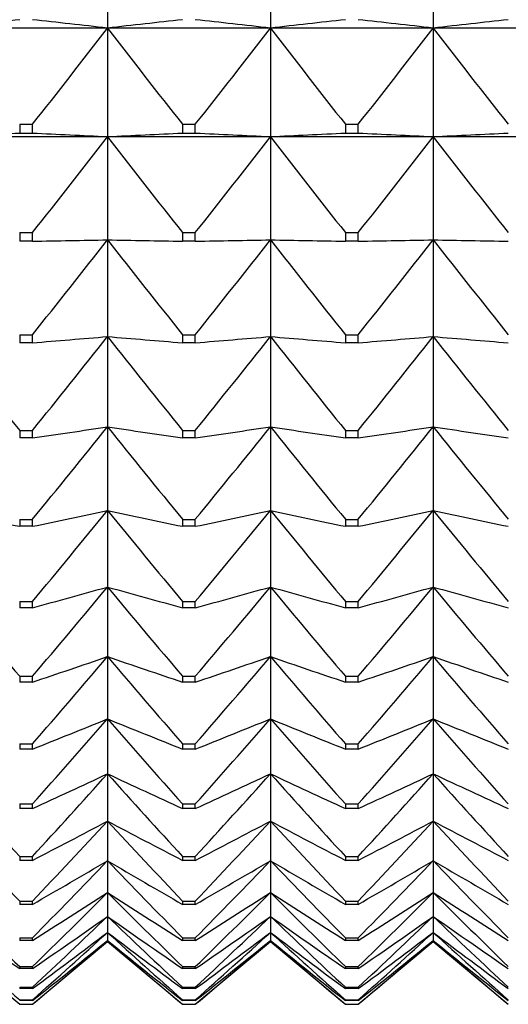
# Model space of a CAD drawing. Units: millimetres. Extents: x -18 to 871, y -35 to 1020.
# Drawn here: x 280 to 283, y 501 to 508 of the extents above; entities that cross this region are included whole.
import ezdxf

# ---------------------------------------------------------------- set-up
doc = ezdxf.new("R2010")
doc.units = ezdxf.units.MM
doc.layers.add('Default', color=7, linetype='Continuous')
doc.layers.add('DV1_Default', color=7, linetype='Continuous')

# ---------------------------------------------------------------- blocks, each defined once
blk = doc.blocks.new('SE')
at = {"layer": 'DV1_Default', "color": 7}
for p, q in [((280.5737, 508.4815), (280.5737, 507.7076)), ((281.6737, 508.4815), (281.6737, 507.7076)), ((282.7737, 508.4815), (282.7737, 507.7076)), ((280.5737, 507.7076), (279.4737, 507.7076)), ((281.6737, 507.7076), (280.5737, 507.7076)), ((280.5737, 507.7076), (280.5737, 506.9719)), ((282.7737, 507.7076), (281.6737, 507.7076)), ((281.6737, 507.7076), (281.6737, 506.9719)), ((283.8737, 507.7076), (282.7737, 507.7076)), ((282.7737, 507.7076), (282.7737, 506.9719)), ((279.9806, 507.0574), (280.0668, 507.0574)), ((279.9806, 507.0574), (279.9806, 506.9958)), ((280.0668, 506.9958), (280.0668, 507.0574)), ((281.0806, 507.0574), (281.1668, 507.0574)), ((281.0806, 507.0574), (281.0806, 506.9958)), ((281.1668, 506.9958), (281.1668, 507.0574)), ((282.1806, 507.0574), (282.2668, 507.0574)), ((282.1806, 507.0574), (282.1806, 506.9958)), ((282.2668, 506.9958), (282.2668, 507.0574)), ((280.5737, 506.9719), (279.4737, 506.9719)), ((280.0668, 506.9958), (279.9806, 506.9958)), ((281.6737, 506.9719), (280.5737, 506.9719)), ((280.5737, 506.9719), (280.5737, 506.2764)), ((281.1668, 506.9958), (281.0806, 506.9958)), ((282.7737, 506.9719), (281.6737, 506.9719)), ((281.6737, 506.9719), (281.6737, 506.2764)), ((282.2668, 506.9958), (282.1806, 506.9958)), ((283.8737, 506.9719), (282.7737, 506.9719)), ((282.7737, 506.9719), (282.7737, 506.2764)), ((279.9806, 506.3254), (280.0668, 506.3254)), ((279.9806, 506.3254), (279.9806, 506.2672)), ((280.0668, 506.2672), (280.0668, 506.3254)), ((281.0806, 506.3254), (281.1668, 506.3254)), ((281.0806, 506.3254), (281.0806, 506.2672)), ((281.1668, 506.2672), (281.1668, 506.3254)), ((282.1806, 506.3254), (282.2668, 506.3254)), ((282.1806, 506.3254), (282.1806, 506.2672)), ((282.2668, 506.2672), (282.2668, 506.3254)), ((280.0668, 506.2672), (279.9806, 506.2672)), ((280.5737, 506.2764), (280.5737, 505.6228)), ((281.1668, 506.2672), (281.0806, 506.2672)), ((281.6737, 506.2764), (281.6737, 505.6228)), ((282.2668, 506.2672), (282.1806, 506.2672)), ((282.7737, 506.2764), (282.7737, 505.6228)), ((279.9806, 505.6353), (280.0668, 505.6353)), ((279.9806, 505.6353), (279.9806, 505.5806)), ((280.0668, 505.5806), (279.9806, 505.5806)), ((280.0668, 505.5806), (280.0668, 505.6353)), ((280.5737, 505.6228), (280.5737, 505.0129)), ((281.0806, 505.6353), (281.1668, 505.6353)), ((281.0806, 505.6353), (281.0806, 505.5806)), ((281.1668, 505.5806), (281.0806, 505.5806)), ((281.1668, 505.5806), (281.1668, 505.6353)), ((281.6737, 505.6228), (281.6737, 505.0129)), ((282.1806, 505.6353), (282.2668, 505.6353)), ((282.1806, 505.6353), (282.1806, 505.5806)), ((282.2668, 505.5806), (282.1806, 505.5806)), ((282.2668, 505.5806), (282.2668, 505.6353)), ((282.7737, 505.6228), (282.7737, 505.0129)), ((279.9806, 504.9887), (280.0668, 504.9887)), ((279.9806, 504.9887), (279.9806, 504.9377)), ((280.0668, 504.9377), (280.0668, 504.9887)), ((280.5737, 505.0129), (280.5737, 504.4481)), ((281.0806, 504.9887), (281.1668, 504.9887)), ((281.0806, 504.9887), (281.0806, 504.9377)), ((281.1668, 504.9377), (281.1668, 504.9887)), ((281.6737, 505.0129), (281.6737, 504.4481)), ((282.1806, 504.9887), (282.2668, 504.9887)), ((282.1806, 504.9887), (282.1806, 504.9377)), ((282.2668, 504.9377), (282.2668, 504.9887)), ((282.7737, 505.0129), (282.7737, 504.4481)), ((280.0668, 504.9377), (279.9806, 504.9377)), ((281.1668, 504.9377), (281.0806, 504.9377)), ((282.2668, 504.9377), (282.1806, 504.9377)), ((280.5737, 504.4481), (280.5737, 503.9299)), ((281.6737, 504.4481), (281.6737, 503.9299)), ((282.7737, 504.4481), (282.7737, 503.9299)), ((279.9806, 504.3874), (280.0668, 504.3874)), ((279.9806, 504.3874), (279.9806, 504.3402)), ((280.0668, 504.3402), (280.0668, 504.3874)), ((281.0806, 504.3874), (281.1668, 504.3874)), ((281.0806, 504.3874), (281.0806, 504.3402)), ((281.1668, 504.3402), (281.1668, 504.3874)), ((282.1806, 504.3874), (282.2668, 504.3874)), ((282.1806, 504.3874), (282.1806, 504.3402)), ((282.2668, 504.3402), (282.2668, 504.3874)), ((280.0668, 504.3402), (279.9806, 504.3402)), ((281.1668, 504.3402), (281.0806, 504.3402)), ((282.2668, 504.3402), (282.1806, 504.3402)), ((280.5737, 503.9299), (280.5737, 503.4596)), ((281.6737, 503.9299), (281.6737, 503.4596)), ((282.7737, 503.9299), (282.7737, 503.4596)), ((279.9806, 503.8329), (280.0668, 503.8329)), ((279.9806, 503.8329), (279.9806, 503.7895)), ((280.0668, 503.7895), (279.9806, 503.7895)), ((280.0668, 503.7895), (280.0668, 503.8329)), ((281.0806, 503.8329), (281.1668, 503.8329)), ((281.0806, 503.8329), (281.0806, 503.7895)), ((281.1668, 503.7895), (281.0806, 503.7895)), ((281.1668, 503.7895), (281.1668, 503.8329)), ((282.1806, 503.8329), (282.2668, 503.8329)), ((282.1806, 503.8329), (282.1806, 503.7895)), ((282.2668, 503.7895), (282.1806, 503.7895)), ((282.2668, 503.7895), (282.2668, 503.8329)), ((280.5737, 503.4596), (280.5737, 503.0386)), ((281.6737, 503.4596), (281.6737, 503.0386)), ((282.7737, 503.4596), (282.7737, 503.0386)), ((279.9806, 503.3265), (280.0668, 503.3265)), ((279.9806, 503.3265), (279.9806, 503.2872)), ((280.0668, 503.2872), (280.0668, 503.3265)), ((281.0806, 503.3265), (281.1668, 503.3265)), ((281.0806, 503.3265), (281.0806, 503.2872)), ((281.1668, 503.2872), (281.1668, 503.3265)), ((282.1806, 503.3265), (282.2668, 503.3265)), ((282.1806, 503.3265), (282.1806, 503.2872)), ((282.2668, 503.2872), (282.2668, 503.3265)), ((280.0668, 503.2872), (279.9806, 503.2872)), ((281.1668, 503.2872), (281.0806, 503.2872)), ((282.2668, 503.2872), (282.1806, 503.2872)), ((280.5737, 503.0386), (280.5737, 502.6677)), ((281.6737, 503.0386), (281.6737, 502.6677)), ((282.7737, 503.0386), (282.7737, 502.6677)), ((279.9806, 502.8697), (280.0668, 502.8697)), ((279.9806, 502.8697), (279.9806, 502.8344)), ((280.0668, 502.8344), (280.0668, 502.8697)), ((281.0806, 502.8697), (281.1668, 502.8697)), ((281.0806, 502.8697), (281.0806, 502.8344)), ((281.1668, 502.8344), (281.1668, 502.8697)), ((282.1806, 502.8697), (282.2668, 502.8697)), ((282.1806, 502.8697), (282.1806, 502.8344)), ((282.2668, 502.8344), (282.2668, 502.8697)), ((280.0668, 502.8344), (279.9806, 502.8344)), ((281.1668, 502.8344), (281.0806, 502.8344)), ((282.2668, 502.8344), (282.1806, 502.8344)), ((280.5737, 502.6677), (280.5737, 502.3481)), ((281.6737, 502.6677), (281.6737, 502.3481)), ((282.7737, 502.6677), (282.7737, 502.3481)), ((279.9806, 502.4635), (280.0668, 502.4635)), ((279.9806, 502.4635), (279.9806, 502.4325)), ((280.0668, 502.4325), (280.0668, 502.4635)), ((281.0806, 502.4635), (281.1668, 502.4635)), ((281.0806, 502.4635), (281.0806, 502.4325)), ((281.1668, 502.4325), (281.1668, 502.4635)), ((282.1806, 502.4635), (282.2668, 502.4635)), ((282.1806, 502.4635), (282.1806, 502.4325)), ((282.2668, 502.4325), (282.2668, 502.4635)), ((280.0668, 502.4325), (279.9806, 502.4325)), ((281.1668, 502.4325), (281.0806, 502.4325)), ((282.2668, 502.4325), (282.1806, 502.4325)), ((280.5737, 502.3481), (280.5737, 502.0804)), ((281.6737, 502.3481), (281.6737, 502.0804)), ((282.7737, 502.3481), (282.7737, 502.0804)), ((279.9806, 502.109), (280.0668, 502.109)), ((279.9806, 502.109), (279.9806, 502.0823)), ((280.0668, 502.0823), (279.9806, 502.0823)), ((280.0668, 502.0823), (280.0668, 502.109)), ((280.5737, 502.0804), (280.5737, 501.8655)), ((281.0806, 502.109), (281.1668, 502.109)), ((281.0806, 502.109), (281.0806, 502.0823)), ((281.1668, 502.0823), (281.0806, 502.0823)), ((281.1668, 502.0823), (281.1668, 502.109)), ((281.6737, 502.0804), (281.6737, 501.8655)), ((282.1806, 502.109), (282.2668, 502.109)), ((282.1806, 502.109), (282.1806, 502.0823)), ((282.2668, 502.0823), (282.1806, 502.0823)), ((282.2668, 502.0823), (282.2668, 502.109)), ((282.7737, 502.0804), (282.7737, 501.8655)), ((280.5737, 501.8655), (280.5737, 501.7038)), ((281.6737, 501.8655), (281.6737, 501.7038)), ((282.7737, 501.8655), (282.7737, 501.7038)), ((279.9806, 501.8072), (280.0668, 501.8072)), ((279.9806, 501.8072), (279.9806, 501.7848)), ((280.0668, 501.7848), (279.9806, 501.7848)), ((280.0668, 501.7848), (280.0668, 501.8072)), ((281.0806, 501.8072), (281.1668, 501.8072)), ((281.0806, 501.8072), (281.0806, 501.7848)), ((281.1668, 501.7848), (281.0806, 501.7848)), ((281.1668, 501.7848), (281.1668, 501.8072)), ((282.1806, 501.8072), (282.2668, 501.8072)), ((282.1806, 501.8072), (282.1806, 501.7848)), ((282.2668, 501.7848), (282.1806, 501.7848)), ((282.2668, 501.7848), (282.2668, 501.8072)), ((280.5737, 501.7038), (280.5737, 501.5958)), ((281.6737, 501.7038), (281.6737, 501.5958)), ((282.7737, 501.7038), (282.7737, 501.5958)), ((280.5737, 501.5958), (280.5737, 501.5417)), ((281.6737, 501.5958), (281.6737, 501.5417)), ((282.7737, 501.5958), (282.7737, 501.5417)), ((279.4737, 501.535), (279.9806, 501.1096)), ((279.9806, 501.5587), (280.0668, 501.5587)), ((279.9806, 501.5587), (279.9806, 501.5408)), ((280.0668, 501.5408), (279.9806, 501.5408)), ((280.0668, 501.5408), (280.0668, 501.5587)), ((280.0668, 501.1096), (280.5737, 501.535)), ((280.5737, 501.535), (280.5737, 501.5417)), ((280.5737, 501.535), (281.0806, 501.1096)), ((281.0806, 501.5587), (281.1668, 501.5587)), ((281.0806, 501.5587), (281.0806, 501.5408)), ((281.1668, 501.5408), (281.0806, 501.5408)), ((281.1668, 501.5408), (281.1668, 501.5587)), ((281.1668, 501.1096), (281.6737, 501.535)), ((281.6737, 501.535), (281.6737, 501.5417)), ((281.6737, 501.535), (282.1806, 501.1096)), ((282.1806, 501.5587), (282.2668, 501.5587)), ((282.1806, 501.5587), (282.1806, 501.5408)), ((282.2668, 501.5408), (282.1806, 501.5408)), ((282.2668, 501.5408), (282.2668, 501.5587)), ((282.2668, 501.1096), (282.7737, 501.535)), ((282.7737, 501.535), (282.7737, 501.5417)), ((282.7737, 501.535), (283.2806, 501.1096)), ((279.9806, 501.3643), (280.0668, 501.3643)), ((279.9806, 501.3643), (279.9806, 501.3508)), ((280.0668, 501.3508), (279.9806, 501.3508)), ((280.0668, 501.3508), (280.0668, 501.3643)), ((281.0806, 501.3643), (281.1668, 501.3643)), ((281.0806, 501.3643), (281.0806, 501.3508)), ((281.1668, 501.3508), (281.0806, 501.3508)), ((281.1668, 501.3508), (281.1668, 501.3643)), ((282.1806, 501.3643), (282.2668, 501.3643)), ((282.1806, 501.3643), (282.1806, 501.3508)), ((282.2668, 501.3508), (282.1806, 501.3508)), ((282.2668, 501.3508), (282.2668, 501.3643)), ((279.9806, 501.2245), (280.0668, 501.2245)), ((279.9806, 501.2245), (279.9806, 501.2154)), ((280.0668, 501.2154), (279.9806, 501.2154)), ((280.0668, 501.2154), (280.0668, 501.2245)), ((281.0806, 501.2245), (281.1668, 501.2245)), ((281.0806, 501.2245), (281.0806, 501.2154)), ((281.1668, 501.2154), (281.0806, 501.2154)), ((281.1668, 501.2154), (281.1668, 501.2245)), ((282.1806, 501.2245), (282.2668, 501.2245)), ((282.1806, 501.2245), (282.1806, 501.2154)), ((282.2668, 501.2154), (282.1806, 501.2154)), ((282.2668, 501.2154), (282.2668, 501.2245)), ((279.9806, 501.1395), (280.0668, 501.1395)), ((279.9806, 501.1395), (279.9806, 501.135)), ((280.0668, 501.135), (279.9806, 501.135)), ((280.0668, 501.135), (280.0668, 501.1395)), ((281.0806, 501.1395), (281.1668, 501.1395)), ((281.0806, 501.1395), (281.0806, 501.135)), ((281.1668, 501.135), (281.0806, 501.135)), ((281.1668, 501.135), (281.1668, 501.1395)), ((282.1806, 501.1395), (282.2668, 501.1395)), ((282.1806, 501.1395), (282.1806, 501.135)), ((282.2668, 501.135), (282.1806, 501.135)), ((282.2668, 501.135), (282.2668, 501.1395)), ((279.9806, 501.1096), (280.0668, 501.1096)), ((279.9806, 501.1096), (279.9806, 501.1096)), ((279.9806, 501.1096), (280.0668, 501.1096)), ((280.0668, 501.1096), (280.0668, 501.1096)), ((281.0806, 501.1096), (281.1668, 501.1096)), ((281.0806, 501.1096), (281.0806, 501.1096)), ((281.0806, 501.1096), (281.1668, 501.1096)), ((281.1668, 501.1096), (281.1668, 501.1096)), ((282.1806, 501.1096), (282.2668, 501.1096)), ((282.1806, 501.1096), (282.1806, 501.1096)), ((282.1806, 501.1096), (282.2668, 501.1096)), ((282.2668, 501.1096), (282.2668, 501.1096))]:
    blk.add_line(p, q, dxfattribs=at)
for centre, radius, start, end in [((298.6847, 338.8019), 169.9947, 96.316891, 96.488822), ((261.3627, 338.8019), 169.9947, 83.511178, 83.683109), ((230.7937, 545.9947), 62.8009, 321.682913, 322.435123), ((299.7847, 338.8019), 169.9947, 96.316891, 96.488822), ((330.3537, 545.9947), 62.8009, 217.564877, 218.317087), ((262.4627, 338.8019), 169.9947, 83.511178, 83.683109), ((231.8937, 545.9947), 62.8009, 321.682913, 322.435123), ((300.8847, 338.8019), 169.9947, 96.316891, 96.488822), ((331.4537, 545.9947), 62.8009, 217.564877, 218.317087), ((263.5627, 338.8019), 169.9947, 83.511178, 83.683109), ((232.9937, 545.9947), 62.8009, 321.682913, 322.435123), ((301.9847, 338.8019), 169.9947, 96.316891, 96.488822), ((332.5537, 545.9947), 62.8009, 217.564877, 218.317087), ((298.4905, 108.6854), 398.7403, 92.66067, 92.733592), ((261.557, 108.6854), 398.7403, 87.266408, 87.33933), ((231.1448, 545.2076), 62.4914, 321.523057, 322.276308), ((299.5905, 108.6854), 398.7403, 92.66067, 92.733592), ((330.0026, 545.2076), 62.4914, 217.723692, 218.476943), ((262.657, 108.6854), 398.7403, 87.266408, 87.33933), ((232.2448, 545.2076), 62.4914, 321.523057, 322.276308), ((300.6905, 108.6854), 398.7403, 92.66067, 92.733592), ((331.1026, 545.2076), 62.4914, 217.723692, 218.476943), ((263.757, 108.6854), 398.7403, 87.266408, 87.33933), ((233.3448, 545.2076), 62.4914, 321.523057, 322.276308), ((301.7905, 108.6854), 398.7403, 92.66067, 92.733592), ((332.2026, 545.2076), 62.4914, 217.723692, 218.476943), ((231.6491, 544.4393), 62.0485, 321.289804, 322.044531), ((329.4983, 544.4393), 62.0485, 217.955469, 218.710196), ((232.7491, 544.4393), 62.0485, 321.289804, 322.044531), ((330.5983, 544.4393), 62.0485, 217.955469, 218.710196), ((233.8491, 544.4393), 62.0485, 321.289804, 322.044531), ((331.6983, 544.4393), 62.0485, 217.955469, 218.710196), ((327.7459, 543.6938), 61.4785, 218.261871, 219.018475), ((261.4686, 731.8951), 227.0774, 274.697933, 274.826284), ((232.3015, 543.6938), 61.4785, 320.981525, 321.738129), ((328.8459, 543.6938), 61.4785, 218.261871, 219.018475), ((299.6789, 731.8951), 227.0774, 265.173716, 265.302067), ((262.5686, 731.8951), 227.0774, 274.697933, 274.826284), ((233.4015, 543.6938), 61.4785, 320.981525, 321.738129), ((329.9459, 543.6938), 61.4785, 218.261871, 219.018475), ((300.7789, 731.8951), 227.0774, 265.173716, 265.302067), ((263.6686, 731.8951), 227.0774, 274.697933, 274.826284), ((234.5015, 543.6938), 61.4785, 320.981525, 321.738129), ((331.0459, 543.6938), 61.4785, 218.261871, 219.018475), ((301.8789, 731.8951), 227.0774, 265.173716, 265.302067), ((261.1868, 634.0137), 130.4495, 278.321637, 278.546725), ((233.0952, 542.9757), 60.7896, 320.596067, 321.354895), ((328.0522, 542.9757), 60.7896, 218.645105, 219.403933), ((299.9606, 634.0137), 130.4495, 261.453275, 261.678363), ((262.2868, 634.0137), 130.4495, 278.321637, 278.546725), ((234.1952, 542.9757), 60.7896, 320.596067, 321.354895), ((329.1522, 542.9757), 60.7896, 218.645105, 219.403933), ((301.0606, 634.0137), 130.4495, 261.453275, 261.678363), ((263.3868, 634.0137), 130.4495, 278.321637, 278.546725), ((235.2952, 542.9757), 60.7896, 320.596067, 321.354895), ((330.2522, 542.9757), 60.7896, 218.645105, 219.403933), ((302.1606, 634.0137), 130.4495, 261.453275, 261.678363), ((299.2973, 596.3304), 93.9964, 257.825045, 258.140969), ((260.7501, 596.3304), 93.9964, 281.859031, 282.174955), ((234.0222, 542.2901), 59.9922, 320.13073, 320.89206), ((327.1252, 542.2901), 59.9922, 219.10794, 219.86927), ((300.3973, 596.3304), 93.9964, 257.825045, 258.140969), ((261.8501, 596.3304), 93.9964, 281.859031, 282.174955), ((235.1222, 542.2901), 59.9922, 320.13073, 320.89206), ((328.2252, 542.2901), 59.9922, 219.10794, 219.86927), ((301.4973, 596.3304), 93.9964, 257.825045, 258.140969), ((262.9501, 596.3304), 93.9964, 281.859031, 282.174955), ((236.2222, 542.2901), 59.9922, 320.13073, 320.89206), ((329.3252, 542.2901), 59.9922, 219.10794, 219.86927), ((302.5973, 596.3304), 93.9964, 257.825045, 258.140969), ((324.9745, 541.6434), 59.0985, 219.653731, 220.417755), ((260.1628, 576.654), 75.5341, 285.278438, 285.677437), ((235.0729, 541.6434), 59.0985, 319.582245, 320.346269), ((326.0745, 541.6434), 59.0985, 219.653731, 220.417755), ((300.9846, 576.654), 75.5341, 254.322563, 254.721562), ((261.2628, 576.654), 75.5341, 285.278438, 285.677437), ((236.1729, 541.6434), 59.0985, 319.582245, 320.346269), ((327.1745, 541.6434), 59.0985, 219.653731, 220.417755), ((302.0846, 576.654), 75.5341, 254.322563, 254.721562), ((262.3628, 576.654), 75.5341, 285.278438, 285.677437), ((237.2729, 541.6434), 59.0985, 319.582245, 320.346269), ((328.2745, 541.6434), 59.0985, 219.653731, 220.417755), ((303.1846, 576.654), 75.5341, 254.322563, 254.721562), ((259.431, 564.7687), 64.8523, 288.553944, 289.027022), ((236.2365, 541.0423), 58.1227, 318.946756, 319.713554), ((324.9109, 541.0423), 58.1227, 220.286446, 221.053244), ((301.7165, 564.7687), 64.8523, 250.972978, 251.446056), ((260.531, 564.7687), 64.8523, 288.553944, 289.027022), ((237.3365, 541.0423), 58.1227, 318.946756, 319.713554), ((326.0109, 541.0423), 58.1227, 220.286446, 221.053244), ((302.8165, 564.7687), 64.8523, 250.972978, 251.446056), ((261.631, 564.7687), 64.8523, 288.553944, 289.027022), ((238.4365, 541.0423), 58.1227, 318.946756, 319.713554), ((327.1109, 541.0423), 58.1227, 220.286446, 221.053244), ((303.9165, 564.7687), 64.8523, 250.972978, 251.446056), ((258.5621, 556.9669), 58.2476, 291.665942, 292.203504), ((237.5011, 540.4951), 57.081, 318.2198, 318.98931), ((323.6463, 540.4951), 57.081, 221.01069, 221.7802), ((302.5853, 556.9669), 58.2476, 247.796496, 248.334058), ((259.6621, 556.9669), 58.2476, 291.665942, 292.203504), ((238.6011, 540.4951), 57.081, 318.2198, 318.98931), ((324.7463, 540.4951), 57.081, 221.01069, 221.7802), ((303.6853, 556.9669), 58.2476, 247.796496, 248.334058), ((260.7621, 556.9669), 58.2476, 291.665942, 292.203504), ((239.7011, 540.4951), 57.081, 318.2198, 318.98931), ((325.8463, 540.4951), 57.081, 221.01069, 221.7802), ((304.7853, 556.9669), 58.2476, 247.796496, 248.334058), ((321.1937, 540.0113), 55.992, 221.83175, 222.60374), ((257.5651, 551.5778), 54.0517, 294.60108, 295.19349), ((238.8537, 540.0113), 55.992, 317.39626, 318.16825), ((322.2937, 540.0113), 55.992, 221.83175, 222.60374), ((303.5823, 551.5778), 54.0517, 244.80651, 245.39892), ((258.6651, 551.5778), 54.0517, 294.60108, 295.19349), ((239.9537, 540.0113), 55.992, 317.39626, 318.16825), ((323.3937, 540.0113), 55.992, 221.83175, 222.60374), ((304.6823, 551.5778), 54.0517, 244.80651, 245.39892), ((259.7651, 551.5778), 54.0517, 294.60108, 295.19349), ((241.0537, 540.0113), 55.992, 317.39626, 318.16825), ((324.4937, 540.0113), 55.992, 221.83175, 222.60374), ((305.7823, 551.5778), 54.0517, 244.80651, 245.39892), ((319.767, 539.6021), 54.8763, 222.75559, 223.52961), ((256.4503, 547.7371), 51.4014, 297.35174, 297.98978), ((240.2804, 539.6021), 54.8763, 316.47039, 317.24441), ((320.867, 539.6021), 54.8763, 222.75559, 223.52961), ((304.6971, 547.7371), 51.4014, 242.01022, 242.64826), ((257.5503, 547.7371), 51.4014, 297.35174, 297.98978), ((241.3804, 539.6021), 54.8763, 316.47039, 317.24441), ((321.967, 539.6021), 54.8763, 222.75559, 223.52961), ((305.7971, 547.7371), 51.4014, 242.01022, 242.64826), ((258.6503, 547.7371), 51.4014, 297.35174, 297.98978), ((242.4804, 539.6021), 54.8763, 316.47039, 317.24441), ((323.067, 539.6021), 54.8763, 222.75559, 223.52961), ((306.8971, 547.7371), 51.4014, 242.01022, 242.64826), ((255.2291, 544.9523), 49.8031, 299.91525, 300.5904), ((241.7667, 539.2806), 53.7572, 315.43578, 316.21111), ((319.3807, 539.2806), 53.7572, 223.78889, 224.56422), ((305.9183, 544.9523), 49.8031, 239.4096, 240.08475), ((256.3291, 544.9523), 49.8031, 299.91525, 300.5904), ((242.8667, 539.2806), 53.7572, 315.43578, 316.21111), ((320.4807, 539.2806), 53.7572, 223.78889, 224.56422), ((307.0183, 544.9523), 49.8031, 239.4096, 240.08475), ((257.4291, 544.9523), 49.8031, 299.91525, 300.5904), ((243.9667, 539.2806), 53.7572, 315.43578, 316.21111), ((321.5807, 539.2806), 53.7572, 223.78889, 224.56422), ((308.1183, 544.9523), 49.8031, 239.4096, 240.08475), ((316.7503, 539.0628), 52.661, 224.93904, 225.71463), ((253.9139, 542.9218), 48.9527, 302.29291, 302.99756), ((243.2972, 539.0628), 52.661, 314.28537, 315.06096), ((317.8503, 539.0628), 52.661, 224.93904, 225.71463), ((307.2335, 542.9218), 48.9527, 237.00244, 237.70709), ((255.0139, 542.9218), 48.9527, 302.29291, 302.99756), ((244.3972, 539.0628), 52.661, 314.28537, 315.06096), ((318.9503, 539.0628), 52.661, 224.93904, 225.71463), ((308.3335, 542.9218), 48.9527, 237.00244, 237.70709), ((256.1139, 542.9218), 48.9527, 302.29291, 302.99756), ((245.4972, 539.0628), 52.661, 314.28537, 315.06096), ((320.0503, 539.0628), 52.661, 224.93904, 225.71463), ((309.4335, 542.9218), 48.9527, 237.00244, 237.70709), ((307.5291, 541.4504), 48.6507, 234.78343, 235.51095), ((252.5184, 541.4504), 48.6507, 304.48905, 305.21657), ((244.8562, 538.9681), 51.6175, 313.01145, 313.78589), ((316.2912, 538.9681), 51.6175, 226.21411, 226.98855), ((308.6291, 541.4504), 48.6507, 234.78343, 235.51095), ((253.6184, 541.4504), 48.6507, 304.48905, 305.21657), ((245.9562, 538.9681), 51.6175, 313.01145, 313.78589), ((317.3912, 538.9681), 51.6175, 226.21411, 226.98855), ((309.7291, 541.4504), 48.6507, 234.78343, 235.51095), ((254.7184, 541.4504), 48.6507, 304.48905, 305.21657), ((247.0562, 538.9681), 51.6175, 313.01145, 313.78589), ((318.4912, 538.9681), 51.6175, 226.21411, 226.98855), ((310.8291, 541.4504), 48.6507, 234.78343, 235.51095), ((313.6197, 539.0204), 50.6611, 227.62283, 228.39421), ((251.0567, 540.4057), 48.7592, 306.51017, 307.2549), ((246.4277, 539.0204), 50.6611, 311.60579, 312.37717), ((314.7197, 539.0204), 50.6611, 227.62283, 228.39421), ((310.0907, 540.4057), 48.7592, 232.7451, 233.48983), ((252.1567, 540.4057), 48.7592, 306.51017, 307.2549), ((247.5277, 539.0204), 50.6611, 311.60579, 312.37717), ((315.8197, 539.0204), 50.6611, 227.62283, 228.39421), ((311.1907, 540.4057), 48.7592, 232.7451, 233.48983), ((253.2567, 540.4057), 48.7592, 306.51017, 307.2549), ((248.6277, 539.0204), 50.6611, 311.60579, 312.37717), ((316.9197, 539.0204), 50.6611, 227.62283, 228.39421), ((312.2907, 540.4057), 48.7592, 232.7451, 233.48983), ((249.544, 539.6947), 49.1782, 308.36415, 309.12137), ((247.9957, 539.2497), 49.8319, 310.05968, 310.82554), ((313.1517, 539.2497), 49.8319, 229.17446, 229.94032), ((311.6034, 539.6947), 49.1782, 230.87863, 231.63585), ((250.644, 539.6947), 49.1782, 308.36415, 309.12137), ((249.0957, 539.2497), 49.8319, 310.05968, 310.82554), ((314.2517, 539.2497), 49.8319, 229.17446, 229.94032), ((312.7034, 539.6947), 49.1782, 230.87863, 231.63585), ((251.744, 539.6947), 49.1782, 308.36415, 309.12137), ((250.1957, 539.2497), 49.8319, 310.05968, 310.82554), ((315.3517, 539.2497), 49.8319, 229.17446, 229.94032), ((313.8034, 539.6947), 49.1782, 230.87863, 231.63585)]:
    blk.add_arc(centre, radius, start, end, dxfattribs=at)
for points in [[(280.0668, 506.2672), (280.2372, 506.2703), (280.4062, 506.2733), (280.5737, 506.2764)], [(280.5737, 506.2764), (280.7412, 506.2733), (280.9103, 506.2703), (281.0806, 506.2672)], [(281.1668, 506.2672), (281.3372, 506.2703), (281.5062, 506.2733), (281.6737, 506.2764)], [(281.6737, 506.2764), (281.8412, 506.2733), (282.0103, 506.2703), (282.1806, 506.2672)], [(282.2668, 506.2672), (282.4372, 506.2703), (282.6062, 506.2733), (282.7737, 506.2764)], [(282.7737, 506.2764), (282.9412, 506.2733), (283.1103, 506.2703), (283.2806, 506.2672)]]:
    blk.add_open_spline(points, degree=3, dxfattribs=at)

msp = doc.modelspace()

# ---------------------------------------------------------------- block references
at = {"layer": 'Default'}
msp.add_blockref('SE', (0, 0), dxfattribs=at)

doc.saveas('drawing.dxf')
